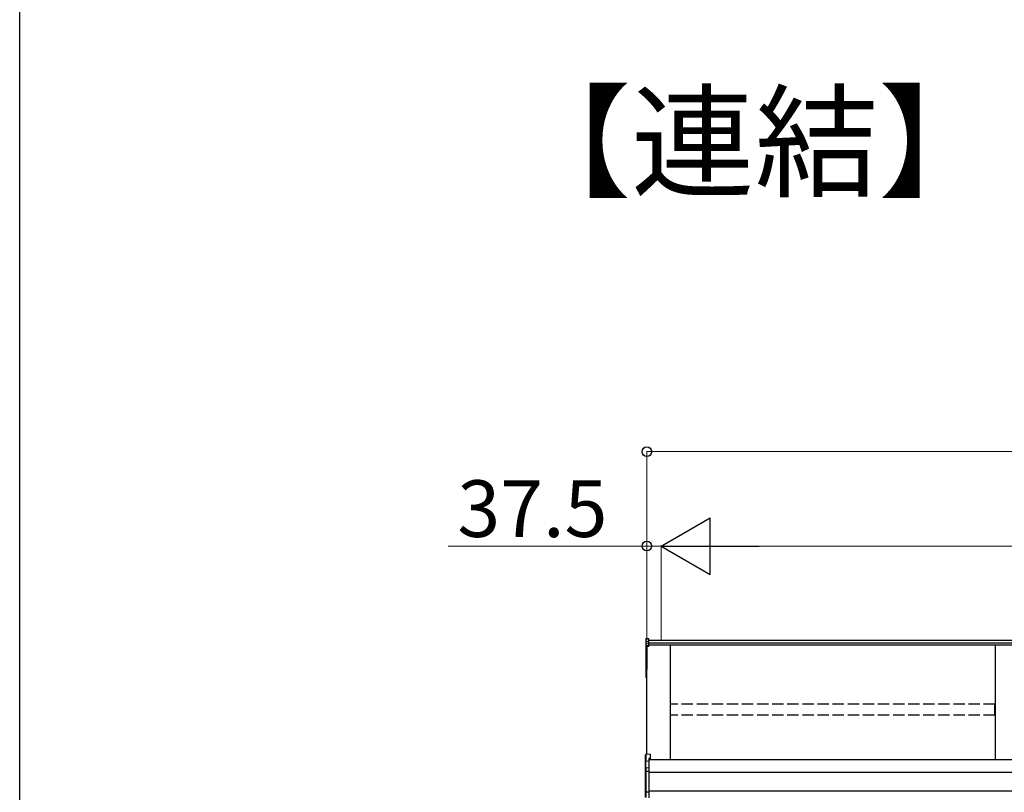
# Model space of a CAD drawing. Extents: x 0 to 15840, y 0 to 25654.
# Drawn here: x 0 to 2608, y 15988 to 18034 of the extents above; entities that cross this region are included whole.
import ezdxf

# ---------------------------------------------------------------- set-up
doc = ezdxf.new("R2010")
doc.units = 0
doc.linetypes.add('YHIDDEN_1', pattern=[4, 3, -1])
doc.layers.add('USER1', color=3, linetype='CONTINUOUS')
doc.layers.add('YKK_ZWAK', color=7, linetype='CONTINUOUS')
doc.layers.add('YKK_A1', color=4, linetype='CONTINUOUS', lineweight=30)
doc.layers.add('YKK_D', color=6, linetype='CONTINUOUS', lineweight=13)
doc.styles.get("Standard").update_dxf_attribs({"font": 'txt', "bigfont": 'BIGFONT'})

msp = doc.modelspace()

# ---------------------------------------------------------------- linework, layer by layer
at = {"layer": 'YKK_A1'}
for p, q in [((1658.7, 16394.3), (1658.7, 16386.4)), ((1658.7, 16386.4), (1658.7, 16380.6)), ((1658.7, 16380.6), (1658.7, 16374.8)), ((1659.6, 16395.3), (1666.7, 16395.7)), ((1659.6, 16387.3), (1659.6, 16395.3)), ((1659.6, 16387.3), (1666.7, 16387.7)), ((1659.6, 16381.5), (1659.6, 16387.3)), ((1659.6, 16381.5), (1666.7, 16381.9)), ((1659.6, 16375.8), (1659.6, 16381.5)), ((1666.7, 16387.7), (1666.7, 16395.7)), ((5350.2, 16390.3), (1666.7, 16390.3)), ((1666.7, 16381.9), (1666.7, 16387.7)), ((5350.2, 16383.3), (1666.7, 16383.3)), ((1666.7, 16376.1), (1666.7, 16381.9)), ((1658.7, 16374.8), (1658.7, 16312.5)), ((1666.7, 16376.1), (1659.6, 16375.8)), ((1659.6, 16374.6), (1666.7, 16375)), ((1659.6, 16312.3), (1659.6, 16374.6)), ((1666.7, 16374), (1661.2, 16373.7)), ((1661.2, 16088.7), (1661.2, 16373.7)), ((1661.2, 16373.7), (1661.2, 16322.8)), ((1661.2, 16373.7), (1661.2, 16313.2)), ((5350.2, 16378.1), (1666.7, 16378.1)), ((1666.7, 16375), (1666.7, 16376.1)), ((1666.7, 16374), (1666.7, 16375)), ((1723.7, 16074), (1723.7, 16378.1)), ((2583.7, 16378.1), (2583.7, 16074)), ((1658.7, 16312.5), (1658.7, 16292.6)), ((1661.2, 16312.2), (1659.6, 16312.3)), ((1661.2, 16311.4), (1659.6, 16311.5)), ((1659.6, 16292.6), (1659.6, 16311.5)), ((1658.7, 16292.6), (1659.6, 16292.6)), ((1661.2, 16292.5), (1659.6, 16292.6)), ((1661.2, 16291.5), (1659.6, 16291.7)), ((5376.2, 16074), (1666.2, 16074)), ((5353.7, 16040.7), (1666.2, 16040.7)), ((5353.7, 15990.7), (1666.2, 15990.7))]:
    msp.add_line(p, q, dxfattribs=at)
at = {"layer": 'YKK_A1', "linetype": 'YHIDDEN_1', "ltscale": 10}
for p, q in [((2583.2, 16221.6), (1724.2, 16221.6)), ((1724.2, 16192), (1724.2, 16221.6)), ((2583.2, 16192), (2583.2, 16221.6)), ((2583.2, 16192), (1724.2, 16192))]:
    msp.add_line(p, q, dxfattribs=at)
at = {"layer": 'YKK_A1', "linetype": 'Continuous'}
for p, q in [((1657.2, 16069.7), (1657.2, 16087.5)), ((1657.7, 16069.7), (1657.2, 16069.7)), ((1657.2, 16050.8), (1657.2, 16069.7)), ((1666.2, 16070.2), (1657.7, 16069.7)), ((1657.7, 16069.7), (1657.7, 16051.6)), ((1669.7, 16089.3), (1658.1, 16088.5)), ((1669.7, 16089.3), (1658.1, 16088.5)), ((1658.1, 16088.5), (1658.1, 16070.7)), ((1658.1, 16088.5), (1658.1, 16088.5)), ((1658.1, 16070.7), (1666.2, 16071.1)), ((1669.7, 16077.4), (1666.2, 16077.2)), ((1666.2, 16077.2), (1666.2, 16071.1)), ((1669.7, 16075.9), (1666.2, 16075.7)), ((1666.2, 16071.1), (1666.2, 16070.2)), ((1666.2, 16070.2), (1666.2, 16053.6)), ((1669.7, 16089.3), (1669.7, 16077.4)), ((1669.7, 16089.3), (1669.7, 16089.3)), ((1669.7, 16077.4), (1669.7, 16075.9)), ((1657.2, 16042.7), (1657.2, 16050.8)), ((1657.2, 15989.8), (1657.2, 16042.7)), ((1657.2, 16042.7), (1658.1, 16042.7)), ((1658.1, 16051.8), (1658.1, 16043.7)), ((1658.1, 16043.7), (1666.2, 16044.1)), ((1666.2, 16043.1), (1658.1, 16042.7)), ((1658.1, 16042.7), (1658.1, 15989.8)), ((1659.1, 16053.3), (1666.2, 16053.6)), ((1666.2, 16052.6), (1659.1, 16052.3)), ((1659.1, 16052.3), (1659.1, 16052.1)), ((1666.2, 16053.6), (1666.2, 16052.6)), ((1666.2, 16052.6), (1666.2, 16044.1)), ((1666.2, 16044.1), (1666.2, 16043.1)), ((1666.2, 16043.1), (1666.2, 15989.5)), ((1657.2, 15989.8), (1658.1, 15989.8)), ((1657.2, 15975.3), (1657.2, 15989.8)), ((1658.1, 15989.8), (1666.2, 15989.5)), ((1666.2, 15988.5), (1658.1, 15988.9)), ((1658.1, 15988.9), (1658.1, 15974.5)), ((1666.2, 15989.5), (1666.2, 15988.5)), ((1666.2, 15988.5), (1666.2, 15973.2))]:
    msp.add_line(p, q, dxfattribs=at)
at = {"layer": 'YKK_A1'}
for centre, radius, start, end in [((1659.7, 16374.8), 0.991, 93.0304, 179.5937), ((1659.4, 16376.1), 1.47, 240.6129, 278.4698), ((1665.6, 16375.2), 6.02, 174.4848, 185.5152), ((1659.7, 16312.5), 1, 180, 265.9471), ((1659.4, 16313.8), 1.47, 240.6129, 278.4698), ((1663, 16311.8), 3.41, 172.3876, 186.2738), ((1659.7, 16292.6), 1, 180, 265.831), ((1663.3, 16292.1), 3.67, 171.5127, 187.1489)]:
    msp.add_arc(centre, radius, start, end, dxfattribs=at)
at = {"layer": 'YKK_A1', "linetype": 'Continuous'}
for centre, radius, start, end in [((1658.2, 16087.5), 1, 94.0529, 180), ((1658.2, 16087.5), 0.991, 93.0299, 179.5942), ((1659.5, 16086.8), 17.1, 262.2094, 263.7797), ((1658.2, 16042.7), 0.991, 93.0303, 179.5938), ((1658.1, 16050.8), 0.948, 89.6301, 152.6421), ((1659.3, 16051.7), 1.53, 95.9612, 182.1594), ((1657.8, 16054.6), 2.88, 273.8649, 286.9396), ((1664, 16043.2), 5.88, 175.207, 184.793), ((1659.1, 16051.3), 0.943, 90.071, 150.131), ((1659.2, 16051.1), 1.01, 93.4142, 123.7362), ((1653.3, 16052.8), 5.88, 355.207, 4.793), ((1658.2, 15989.9), 0.974, 181.2802, 267.9327), ((1665.4, 15989.4), 7.27, 176.2469, 183.7531)]:
    msp.add_arc(centre, radius, start, end, dxfattribs=at)
at = {"layer": 'YKK_A1', "extrusion": (0, -7e-15, -1)}
msp.add_ellipse((1659.7, 16394.3), major_axis=(0, 1.02), ratio=0.984808, start_param=4.712389, end_param=6.222099, dxfattribs=at)
at = {"layer": 'YKK_A1', "extrusion": (0, 0, -1)}
for centre in [(1659.7, 16386.4), (1659.7, 16380.6)]:
    msp.add_ellipse(centre, major_axis=(-1, 0), ratio=0.91288, start_param=0, end_param=1.50971, dxfattribs=at)
at = {"layer": 'YKK_A1', "linetype": 'Continuous'}
for centre, major_axis, ratio, start_param, end_param in [((1658.2, 16069.7), (0.763, 0.703), 0.920019, 0.928528, 2.321663), ((1658.2, 16069.7), (-0.7, 0.718), 0.994621, 0.67834, 0.794914), ((1658.2, 16069.7), (0.06, 1), 0.523026, 0.233953, 1.627088), ((1658.2, 16069.7), (-0.151, 0.485), 0.981495, 1.146488, 1.263063), ((1658.2, 16050.8), (0.8, -0.652), 0.919538, 3.355563, 3.78431), ((1657.6, 16052), (1.5, 0.1), 0.175628, 5.04097, 6.27193)]:
    msp.add_ellipse(centre, major_axis=major_axis, ratio=ratio, start_param=start_param, end_param=end_param, dxfattribs=at)
at = {"layer": 'YKK_D'}
for p, q in [((1661.2, 16391.3), (1661.2, 16891.3)), ((1661.2, 16890.3), (5376.2, 16890.3)), ((1661.2, 16640.3), (1135.2, 16640.3)), ((1661.2, 16391.3), (1661.2, 16641.3)), ((1698.7, 16640.3), (1661.2, 16640.3)), ((1698.7, 16391.3), (1698.7, 16641.3)), ((1698.7, 16391.3), (1698.7, 16641.3)), ((1698.7, 16640.3), (1749.7, 16640.3)), ((1848.7, 16640.3), (5188.7, 16640.3))]:
    msp.add_line(p, q, dxfattribs=at)
at = {"layer": 'YKK_D', "lineweight": -2}
for p, q in [((1698.7, 16640.3), (1828.6, 16715.3)), ((1828.6, 16565.3), (1828.6, 16715.3)), ((1698.7, 16640.3), (1828.6, 16565.3)), ((1698.7, 16640.3), (1958.5, 16640.3))]:
    msp.add_line(p, q, dxfattribs=at)
at = {"layer": 'YKK_D', "linetype": 'ByBlock', "lineweight": -2}
for centre in [(1661.2, 16890.3), (1661.2, 16640.3)]:
    msp.add_circle(centre, 12.8, dxfattribs=at)
at = {"layer": 'YKK_ZWAK'}
msp.add_line((0, 0), (0, 24960), dxfattribs=at)

# ---------------------------------------------------------------- texts
at = {"layer": 'USER1'}
msp.add_text('【連結】', height=240, dxfattribs=at).set_placement((1292, 17590.2))
at = {"layer": 'YKK_D'}
msp.add_text('37.5', height=150, dxfattribs=at).set_placement((1159.2, 16664.3))

doc.saveas('drawing.dxf')
